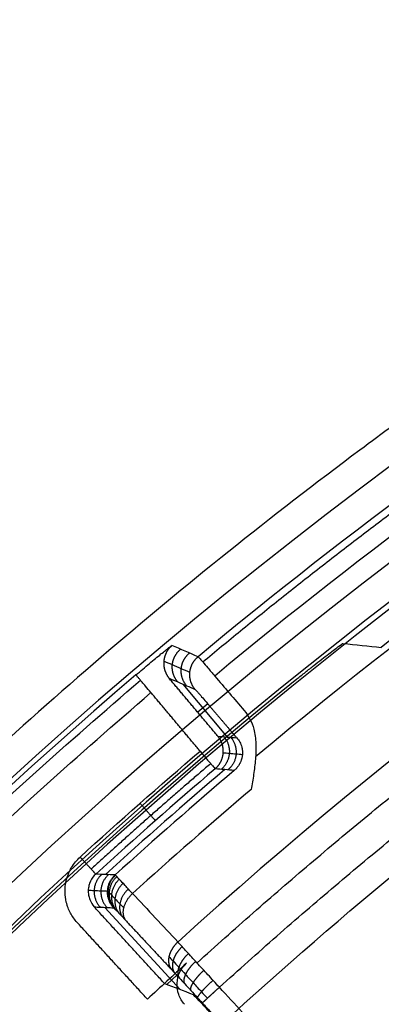
# Model space of a CAD drawing. Units: millimetres. Extents: x -200 to 200, y -58 to 383.
# Drawn here: x -156 to -150, y 341 to 358 of the extents above; entities that cross this region are included whole.
import ezdxf

# ---------------------------------------------------------------- set-up
doc = ezdxf.new("R2010")
doc.units = ezdxf.units.MM
doc.header["$MEASUREMENT"] = 0
doc.layers.add('Default', color=7, linetype='Continuous', true_color=0x000000)

msp = doc.modelspace()

# ---------------------------------------------------------------- linework, layer by layer
at = {"layer": 'Default'}
for p, q in [((-153.288, 346.285, 17.704), (-152.522, 345.372, 17.704)), ((-152.859, 345.944, 30.242), (-153.032, 345.799, 4.397)), ((-154.637, 342.432, 19), (-153.336, 341.013, 19)), ((-153.393, 341.26, 33.393), (-153.567, 341.101, 6.357))]:
    msp.add_line(p, q, dxfattribs=at)
for centre, radius, start, end in [((-100, 283, -1.261), 83.463, 116.43224, 180), ((-100, 283, 32.036), 80.964, 113.09418, 129.99143), ((-100, 283, -32), 82.135, 117.20875, 180), ((-100, 283, -32), 81.5, 117.18067, 180), ((-100, 283, -30), 81.5, 117.18067, 180), ((-100, 283, -31), 81.5, 117.18067, 180), ((-100, 283, 34.904), 72.27, 89.42977, 180), ((-100, 283, -1.477), 81.602, 124.40992, 179.34851), ((-100, 283, 62.37), 65.287, 90.54921, 180), ((-100, 283, 60.746), 63.636, 0, 180), ((-100, 283, 3.607), 83.378, 130.45457, 172.04543), ((-100, 283, 1.609), 81.548, 129.00413, 173.49587), ((-100, 283, 17.883), 81.141, 130.37977, 132.31597)]:
    msp.add_arc(centre, radius, start, end, dxfattribs=at)
at = {"layer": 'Default', "extrusion": (3.14674e-09, -3.53494e-09, 1)}
msp.add_arc((-100, 283, 29.478), 82.927, 115.65261, 129.74972, dxfattribs=at)
at = {"layer": 'Default', "extrusion": (-2.38019e-10, -3.93151e-09, 1)}
msp.add_arc((-100, 283, 33.561), 79.439, 110.3221, 132.21502, dxfattribs=at)
at = {"layer": 'Default', "extrusion": (-3.31413e-08, 3.9936e-08, 1)}
msp.add_arc((-100, 283, 30.512), 82.488, 115.65261, 129.74413, dxfattribs=at)
at = {"layer": 'Default', "extrusion": (-1.62975e-09, -4.78671e-15, 1)}
msp.add_arc((-100, 283, 34.056), 70.422, 97.15795, 180, dxfattribs=at)
at = {"layer": 'Default', "extrusion": (1.36325e-07, -2.19569e-07, 1)}
msp.add_arc((-100, 283, 29.045), 81.069, 124.50841, 127.95842, dxfattribs=at)
at = {"layer": 'Default', "extrusion": (4.35304e-07, -4.76725e-07, 1)}
msp.add_arc((-100, 283, 4.396), 81.258, 130.46192, 132.39964, dxfattribs=at)
at = {"layer": 'Default', "extrusion": (6.21579e-07, -6.46118e-07, 1)}
msp.add_arc((-100, 283, 31.368), 81.023, 130.29762, 132.23206, dxfattribs=at)
at = {"layer": 'Default', "extrusion": (3.19284e-07, -1.24092e-06, 1)}
msp.add_arc((-100.002, 283.002, 32.416), 80.581, 130.29147, 132.22627, dxfattribs=at)
at = {"layer": 'Default'}
for points, knots in [([(-138.372, 357.724, -32), (-141.678, 356.026, -32), (-144.857, 354.117, -32), (-147.957, 351.965, -32), (-148.007, 351.93, -32), (-148.105, 351.862, -32), (-148.252, 351.759, -32), (-148.594, 351.518, -32), (-149.274, 351.033, -32), (-150.621, 350.046, -32), (-153.262, 348.004, -32), (-155.434, 346.14, -32), (-156.886, 344.806, -32), (-156.931, 344.764, -32), (-157.021, 344.682, -32), (-157.155, 344.558, -32), (-157.467, 344.267, -32), (-158.087, 343.682, -32), (-159.31, 342.498, -32), (-161.692, 340.068, -32), (-163.624, 337.88, -32), (-164.939, 336.281, -32), (-165.018, 336.185, -32), (-165.173, 335.995, -32), (-165.406, 335.708, -32), (-165.944, 335.037, -32), (-167.001, 333.681, -32), (-169.043, 330.916, -32), (-170.665, 328.456, -32), (-173.742, 323.417, -32), (-175.549, 319.93, -32), (-177.159, 316.204, -32), (-177.207, 316.093, -32), (-177.302, 315.869, -32), (-177.445, 315.533, -32), (-177.773, 314.746, -32), (-178.407, 313.166, -32), (-179.593, 309.976, -32), (-180.465, 307.191, -32), (-180.999, 305.254, -32), (-181.014, 305.197, -32), (-181.046, 305.082, -32), (-181.093, 304.909, -32), (-181.201, 304.505, -32), (-181.413, 303.697, -32), (-181.815, 302.076, -32), (-182.536, 298.817, -32), (-183.011, 295.994, -32), (-183.271, 294.04, -32), (-183.279, 293.984, -32), (-183.294, 293.869, -32), (-183.316, 293.697, -32), (-183.368, 293.293, -32), (-183.465, 292.487, -32), (-183.639, 290.873, -32), (-183.908, 287.639, -32), (-184, 284.858, -32), (-184, 283, -32)], [-1, -1, -1, -1, -0.875, -0.875, -0.873047, -0.873047, -0.871094, -0.867188, -0.859375, -0.84375, -0.8125, -0.75, -0.75, -0.748047, -0.748047, -0.746094, -0.742188, -0.734375, -0.71875, -0.6875, -0.625, -0.625, -0.621094, -0.621094, -0.617188, -0.609375, -0.59375, -0.5625, -0.5, -0.5, -0.375, -0.375, -0.371094, -0.371094, -0.367188, -0.359375, -0.34375, -0.3125, -0.25, -0.25, -0.248047, -0.248047, -0.246094, -0.242188, -0.234375, -0.21875, -0.1875, -0.125, -0.125, -0.123047, -0.123047, -0.121094, -0.117187, -0.109375, -0.09375, -0.0625, 0, 0, 0, 0]), ([(-108.674, 353.429, 32.1), (-110.755, 353.172, 32.1), (-113.847, 352.652, 32.1), (-117.405, 351.808, 32.1), (-119.171, 351.326, 32.1), (-120.05, 351.07, 32.1), (-120.489, 350.939, 32.1), (-120.709, 350.872, 32.1), (-120.803, 350.843, 32.1), (-120.865, 350.824, 32.1), (-120.895, 350.815, 32.1), (-123.043, 350.152, 32.1), (-126.156, 349.03, 32.1), (-129.685, 347.47, 32.1), (-131.424, 346.628, 32.1), (-132.286, 346.192, 32.1), (-132.716, 345.969, 32.1), (-132.931, 345.857, 32.1), (-133.023, 345.809, 32.1), (-133.084, 345.777, 32.1), (-133.113, 345.761, 32.1), (-135.177, 344.671, 32.1), (-138.135, 342.921, 32.1), (-141.424, 340.636, 32.1), (-143.029, 339.432, 32.1), (-143.821, 338.815, 32.1), (-144.158, 338.547, 32.1), (-144.383, 338.368, 32.1), (-144.493, 338.28, 32.1), (-145.513, 337.455, 32.1), (-146.845, 336.323, 32.1), (-148.349, 334.947, 32.1), (-148.982, 334.345, 32.1), (-149.402, 333.94, 32.1), (-149.61, 333.738, 32.1), (-151.488, 331.887, 32.1), (-153.072, 330.162, 32.1), (-155.319, 327.459, 32.1), (-156.408, 326.081, 32.1), (-157.618, 324.428, 32.1), (-158.123, 323.709, 32.1), (-158.457, 323.228, 32.1), (-158.624, 322.985, 32.1), (-159.44, 321.778, 32.1), (-160.383, 320.306, 32.1), (-161.419, 318.55, 32.1), (-161.92, 317.662, 32.1), (-162.132, 317.28, 32.1), (-162.272, 317.024, 32.1), (-162.343, 316.894, 32.1), (-163.505, 314.746, 32.1), (-164.992, 311.649, 32.1), (-166.459, 307.921, 32.1), (-167.124, 306.029, 32.1), (-167.441, 305.076, 32.1), (-167.594, 304.598, 32.1), (-167.67, 304.358, 32.1), (-167.703, 304.255, 32.1), (-167.724, 304.187, 32.1), (-167.735, 304.151, 32.1), (-168.404, 302.005, 32.1), (-169.241, 298.804, 32.1), (-169.953, 295.012, 32.1), (-170.242, 293.102, 32.1), (-170.37, 292.143, 32.1), (-170.43, 291.663, 32.1), (-170.459, 291.423, 32.1), (-170.471, 291.32, 32.1), (-170.48, 291.251, 32.1), (-170.484, 291.215, 32.1), (-170.971, 287.017, 32.1), (-171.084, 282.84, 32.1), (-170.699, 276.562, 32.1), (-170.369, 273.444, 32.1), (-169.744, 269.841, 32.1), (-169.372, 268.049, 32.1), (-169.17, 267.155, 32.1), (-169.066, 266.709, 32.1), (-169.013, 266.486, 32.1), (-168.99, 266.39, 32.1), (-168.974, 266.327, 32.1), (-168.967, 266.297, 32.1), (-168.437, 264.112, 32.1), (-167.507, 260.936, 32.1), (-166.167, 257.318, 32.1), (-165.433, 255.531, 32.1), (-165.05, 254.643, 32.1), (-164.854, 254.201, 32.1), (-164.756, 253.98, 32.1), (-164.713, 253.885, 32.1), (-164.685, 253.822, 32.1), (-164.671, 253.792, 32.1), (-163.709, 251.665, 32.1), (-162.144, 248.606, 32.1), (-160.064, 245.183, 32.1), (-158.961, 243.508, 32.1), (-158.394, 242.679, 32.1), (-158.147, 242.326, 32.1), (-157.982, 242.091, 32.1), (-157.9, 241.975, 32.1), (-157.14, 240.906, 32.1), (-156.092, 239.508, 32.1), (-154.81, 237.923, 32.1), (-154.247, 237.253, 32.1), (-153.87, 236.809, 32.1), (-153.681, 236.59, 32.1), (-151.948, 234.602, 32.1), (-150.324, 232.915, 32.1), (-147.763, 230.507, 32.1), (-146.454, 229.336, 32.1), (-144.878, 228.027, 32.1), (-144.192, 227.479, 32.1), (-143.732, 227.116, 32.1), (-143.5, 226.935, 32.1), (-142.344, 226.046, 32.1), (-140.933, 225.015, 32.1), (-139.244, 223.873, 32.1), (-138.389, 223.318, 32.1), (-138.02, 223.084, 32.1), (-137.773, 222.928, 32.1), (-137.648, 222.849, 32.1), (-135.575, 221.558, 32.1), (-132.575, 219.884, 32.1), (-128.944, 218.192, 32.1), (-127.096, 217.412, 32.1), (-126.164, 217.038, 32.1), (-125.696, 216.855, 32.1), (-125.462, 216.764, 32.1), (-125.361, 216.726, 32.1), (-125.294, 216.7, 32.1), (-125.259, 216.687, 32.1), (-123.158, 215.888, 32.1), (-120.014, 214.857, 32.1), (-116.273, 213.914, 32.1), (-114.384, 213.508, 32.1), (-113.435, 213.322, 32.1), (-112.959, 213.232, 32.1), (-112.721, 213.189, 32.1), (-112.619, 213.17, 32.1), (-112.551, 213.158, 32.1), (-112.515, 213.151, 32.1), (-108.355, 212.408, 32.1), (-104.193, 212.039, 32.1), (-97.903, 212.039, 32.1), (-94.77, 212.177, 32.1), (-91.137, 212.581, 32.1), (-89.325, 212.843, 32.1), (-88.42, 212.989, 32.1), (-87.969, 213.066, 32.1), (-87.743, 213.106, 32.1), (-87.646, 213.123, 32.1), (-87.581, 213.134, 32.1), (-87.551, 213.14, 32.1), (-85.338, 213.535, 32.1), (-82.111, 214.268, 32.1), (-78.418, 215.384, 32.1), (-76.59, 216.008, 32.1), (-75.68, 216.336, 32.1), (-75.226, 216.504, 32.1), (-74.999, 216.589, 32.1), (-74.902, 216.626, 32.1), (-74.838, 216.65, 32.1), (-74.807, 216.662, 32.1), (-72.625, 217.492, 32.1), (-69.476, 218.867, 32.1), (-65.932, 220.733, 32.1), (-64.192, 221.731, 32.1), (-63.33, 222.247, 32.1), (-62.963, 222.471, 32.1), (-62.718, 222.622, 32.1), (-62.598, 222.696, 32.1), (-61.484, 223.39, 32.1), (-60.024, 224.35, 32.1), (-58.364, 225.533, 32.1), (-57.661, 226.053, 32.1), (-57.195, 226.403, 32.1), (-56.964, 226.578, 32.1), (-54.874, 228.186, 32.1), (-53.091, 229.704, 32.1), (-50.53, 232.113, 32.1), (-49.281, 233.347, 32.1), (-47.878, 234.84, 32.1), (-47.289, 235.491, 32.1), (-46.898, 235.928, 32.1), (-46.704, 236.149, 32.1), (-45.746, 237.248, 32.1), (-44.63, 238.593, 32.1), (-43.387, 240.209, 32.1), (-42.781, 241.029, 32.1), (-42.524, 241.383, 32.1), (-42.354, 241.619, 32.1), (-42.268, 241.74, 32.1), (-40.851, 243.729, 32.1), (-38.997, 246.622, 32.1), (-37.086, 250.142, 32.1), (-36.194, 251.938, 32.1), (-35.764, 252.846, 32.1), (-35.552, 253.302, 32.1), (-35.448, 253.53, 32.1), (-35.403, 253.628, 32.1), (-35.373, 253.694, 32.1), (-35.358, 253.728, 32.1), (-34.432, 255.776, 32.1), (-33.21, 258.851, 32.1), (-32.04, 262.528, 32.1), (-31.519, 264.388, 32.1), (-31.275, 265.324, 32.1), (-31.157, 265.793, 32.1), (-31.099, 266.028, 32.1), (-31.074, 266.129, 32.1), (-31.058, 266.196, 32.1), (-31.049, 266.231, 32.1), (-30.052, 270.338, 32.1), (-29.429, 274.469, 32.1), (-29.044, 280.748, 32.1), (-28.99, 283.883, 32.1), (-29.17, 287.535, 32.1), (-29.321, 289.359, 32.1), (-29.412, 290.271, 32.1), (-29.461, 290.727, 32.1), (-29.486, 290.955, 32.1), (-29.497, 291.052, 32.1), (-29.505, 291.117, 32.1), (-29.508, 291.148, 32.1), (-29.768, 293.381, 32.1), (-30.302, 296.647, 32.1), (-31.19, 300.401, 32.1), (-31.7, 302.264, 32.1), (-31.972, 303.193, 32.1), (-32.112, 303.656, 32.1), (-32.183, 303.887, 32.1), (-32.213, 303.986, 32.1), (-32.234, 304.052, 32.1), (-32.244, 304.084, 32.1), (-32.939, 306.313, 32.1), (-34.118, 309.54, 32.1), (-35.764, 313.192, 32.1), (-36.654, 314.989, 32.1), (-37.116, 315.881, 32.1), (-37.317, 316.261, 32.1), (-37.452, 316.515, 32.1), (-37.519, 316.64, 32.1), (-38.144, 317.793, 32.1), (-39.013, 319.31, 32.1), (-40.091, 321.04, 32.1), (-40.568, 321.773, 32.1), (-40.888, 322.259, 32.1), (-41.049, 322.501, 32.1), (-42.526, 324.685, 32.1), (-43.932, 326.558, 32.1), (-46.179, 329.261, 32.1), (-47.335, 330.584, 32.1), (-48.739, 332.075, 32.1), (-49.353, 332.703, 32.1), (-49.765, 333.12, 32.1), (-49.973, 333.328, 32.1), (-51.011, 334.351, 32.1), (-52.286, 335.547, 32.1), (-53.823, 336.886, 32.1), (-54.604, 337.542, 32.1), (-54.942, 337.82, 32.1), (-55.167, 338.004, 32.1), (-55.282, 338.098, 32.1), (-57.181, 339.633, 32.1), (-59.955, 341.661, 32.1), (-63.351, 343.784, 32.1), (-65.09, 344.784, 32.1), (-65.969, 345.27, 32.1), (-66.411, 345.508, 32.1), (-66.633, 345.627, 32.1), (-66.728, 345.677, 32.1), (-66.791, 345.711, 32.1), (-66.824, 345.728, 32.1), (-68.812, 346.778, 32.1), (-71.807, 348.186, 32.1), (-75.405, 349.579, 32.1), (-77.23, 350.212, 32.1), (-78.149, 350.514, 32.1), (-78.61, 350.66, 32.1), (-78.841, 350.733, 32.1), (-78.94, 350.764, 32.1), (-79.006, 350.784, 32.1), (-79.041, 350.795, 32.1), (-83.079, 352.041, 32.1), (-87.164, 352.916, 32.1), (-91.326, 353.429, 32.1)], [0, 0, 0, 0, 0.015625, 0.023438, 0.027344, 0.029297, 0.030273, 0.030762, 0.031006, 0.031006, 0.03125, 0.03125, 0.046875, 0.054688, 0.058594, 0.060547, 0.061523, 0.062012, 0.062256, 0.062256, 0.0625, 0.0625, 0.078125, 0.085938, 0.089844, 0.091797, 0.092773, 0.092773, 0.09375, 0.09375, 0.101563, 0.105469, 0.107422, 0.107422, 0.109375, 0.109375, 0.125, 0.125, 0.132813, 0.136719, 0.138672, 0.138672, 0.140625, 0.140625, 0.148438, 0.152344, 0.154297, 0.155273, 0.155273, 0.15625, 0.15625, 0.171875, 0.179688, 0.183594, 0.185547, 0.186523, 0.187012, 0.187256, 0.187256, 0.1875, 0.1875, 0.203125, 0.210938, 0.214844, 0.216797, 0.217773, 0.218262, 0.218506, 0.218506, 0.21875, 0.21875, 0.25, 0.25, 0.265625, 0.273438, 0.277344, 0.279297, 0.280273, 0.280762, 0.281006, 0.281006, 0.28125, 0.28125, 0.296875, 0.304688, 0.308594, 0.310547, 0.311523, 0.312012, 0.312256, 0.312256, 0.3125, 0.3125, 0.328125, 0.335938, 0.339844, 0.341797, 0.342773, 0.342773, 0.34375, 0.34375, 0.351563, 0.355469, 0.357422, 0.357422, 0.359375, 0.359375, 0.375, 0.375, 0.382813, 0.386719, 0.388672, 0.388672, 0.390625, 0.390625, 0.398438, 0.402344, 0.404297, 0.405273, 0.405273, 0.40625, 0.40625, 0.421875, 0.429688, 0.433594, 0.435547, 0.436523, 0.437012, 0.437256, 0.437256, 0.4375, 0.4375, 0.453125, 0.460938, 0.464844, 0.466797, 0.467773, 0.468262, 0.468506, 0.468506, 0.46875, 0.46875, 0.5, 0.5, 0.515625, 0.523438, 0.527344, 0.529297, 0.530273, 0.530762, 0.531006, 0.531006, 0.53125, 0.53125, 0.546875, 0.554688, 0.558594, 0.560547, 0.561523, 0.562012, 0.562256, 0.562256, 0.5625, 0.5625, 0.578125, 0.585938, 0.589844, 0.591797, 0.592773, 0.592773, 0.59375, 0.59375, 0.601563, 0.605469, 0.607422, 0.607422, 0.609375, 0.609375, 0.625, 0.625, 0.632813, 0.636719, 0.638672, 0.638672, 0.640625, 0.640625, 0.648437, 0.652344, 0.654297, 0.655273, 0.655273, 0.65625, 0.65625, 0.671875, 0.679687, 0.683594, 0.685547, 0.686523, 0.687012, 0.687256, 0.687256, 0.6875, 0.6875, 0.703125, 0.710937, 0.714844, 0.716797, 0.717773, 0.718262, 0.718506, 0.718506, 0.71875, 0.71875, 0.75, 0.75, 0.765625, 0.773437, 0.777344, 0.779297, 0.780273, 0.780762, 0.781006, 0.781006, 0.78125, 0.78125, 0.796875, 0.804687, 0.808594, 0.810547, 0.811523, 0.812012, 0.812256, 0.812256, 0.8125, 0.8125, 0.828125, 0.835937, 0.839844, 0.841797, 0.842773, 0.842773, 0.84375, 0.84375, 0.851562, 0.855469, 0.857422, 0.857422, 0.859375, 0.859375, 0.875, 0.875, 0.882812, 0.886719, 0.888672, 0.888672, 0.890625, 0.890625, 0.898437, 0.902344, 0.904297, 0.905273, 0.905273, 0.90625, 0.90625, 0.921875, 0.929687, 0.933594, 0.935547, 0.936523, 0.937012, 0.937256, 0.937256, 0.9375, 0.9375, 0.953125, 0.960937, 0.964844, 0.966797, 0.967773, 0.968262, 0.968506, 0.968506, 0.96875, 0.96875, 1, 1, 1, 1]), ([(-154.1, 346.444, 3.607), (-154.06, 346.478, 3.607), (-154.02, 346.512, 3.612), (-153.943, 346.577, 3.632), (-153.904, 346.61, 3.647), (-153.83, 346.672, 3.686), (-153.795, 346.701, 3.71), (-153.727, 346.757, 3.768), (-153.695, 346.783, 3.801), (-153.638, 346.829, 3.873), (-153.612, 346.85, 3.913), (-153.565, 346.887, 4), (-153.545, 346.903, 4.047), (-153.496, 346.941, 4.191), (-153.479, 346.953, 4.293), (-153.477, 346.952, 4.4)], [0, 0, 0, 0, 0.12423, 0.12423, 0.248288, 0.248288, 0.373154, 0.373154, 0.497596, 0.497596, 0.623402, 0.623402, 0.747845, 0.747845, 1, 1, 1, 1]), ([(-151.325, 346.371, 1.609), (-151.274, 346.412, 1.609), (-151.224, 346.453, 1.615), (-151.125, 346.532, 1.64), (-151.076, 346.571, 1.658), (-150.982, 346.645, 1.706), (-150.937, 346.681, 1.736), (-150.85, 346.748, 1.807), (-150.81, 346.779, 1.848), (-150.736, 346.836, 1.938), (-150.702, 346.862, 1.988), (-150.643, 346.906, 2.095), (-150.618, 346.925, 2.153), (-150.554, 346.971, 2.331), (-150.531, 346.987, 2.458), (-150.528, 346.987, 2.591)], [0, 0, 0, 0, 0.12437, 0.12437, 0.248596, 0.248596, 0.373622, 0.373622, 0.498138, 0.498138, 0.622661, 0.622661, 0.747338, 0.747338, 1, 1, 1, 1]), ([(-100.612, 346.831, 63.5), (-100.63, 346.831, 63.5), (-100.648, 346.83, 63.5), (-100.674, 346.83, 63.5), (-100.737, 346.829, 63.5), (-100.793, 346.829, 63.5), (-101.003, 346.826, 63.5), (-101.2, 346.823, 63.5), (-101.708, 346.811, 63.5), (-102.018, 346.803, 63.5), (-102.569, 346.782, 63.5), (-102.766, 346.774, 63.5), (-103.084, 346.76, 63.5), (-103.193, 346.754, 63.5), (-103.335, 346.747, 63.5), (-103.366, 346.745, 63.5), (-103.414, 346.743, 63.5), (-103.485, 346.739, 63.5), (-103.556, 346.735, 63.5), (-104.343, 346.691, 63.5), (-104.932, 346.645, 63.5), (-105.59, 346.589, 63.5), (-105.771, 346.573, 63.5), (-105.987, 346.553, 63.5), (-106.057, 346.546, 63.5), (-106.119, 346.54, 63.5), (-106.128, 346.539, 63.5), (-106.133, 346.539, 63.5), (-106.134, 346.539, 63.5), (-106.141, 346.538, 63.5), (-106.175, 346.535, 63.5), (-106.269, 346.526, 63.5), (-106.36, 346.517, 63.5), (-107.386, 346.413, 63.5), (-108.83, 346.233, 63.5), (-110.507, 345.966, 63.5), (-111.254, 345.834, 63.5), (-111.537, 345.782, 63.5), (-111.582, 345.774, 63.5), (-111.604, 345.77, 63.5), (-111.613, 345.768, 63.5), (-111.621, 345.767, 63.5), (-111.656, 345.76, 63.5), (-111.693, 345.754, 63.5), (-111.798, 345.734, 63.5), (-111.876, 345.719, 63.5), (-112.309, 345.637, 63.5), (-112.785, 345.543, 63.5), (-113.693, 345.349, 63.5), (-114.069, 345.266, 63.5), (-114.486, 345.169, 63.5), (-114.58, 345.147, 63.5), (-114.626, 345.136, 63.5), (-114.778, 345.1, 63.5), (-114.878, 345.076, 63.5), (-115.169, 345.006, 63.5), (-115.352, 344.961, 63.5), (-116.22, 344.743, 63.5), (-116.752, 344.598, 63.5), (-117.313, 344.442, 63.5), (-117.479, 344.395, 63.5), (-117.601, 344.36, 63.5), (-117.622, 344.354, 63.5), (-117.632, 344.351, 63.5), (-117.636, 344.35, 63.5), (-117.639, 344.349, 63.5), (-117.643, 344.348, 63.5), (-117.708, 344.329, 63.5), (-117.894, 344.275, 63.5), (-118.079, 344.221, 63.5), (-119.188, 343.891, 63.5), (-120.166, 343.573, 63.5), (-121.622, 343.062, 63.5), (-122.347, 342.798, 63.5), (-123.127, 342.498, 63.5), (-123.426, 342.38, 63.5), (-123.515, 342.344, 63.5), (-123.548, 342.332, 63.5), (-123.611, 342.307, 63.5), (-123.768, 342.244, 63.5), (-123.925, 342.181, 63.5), (-128.063, 340.497, 63.5), (-131.909, 338.455, 63.5), (-139.107, 333.637, 63.5), (-142.459, 330.861, 63.5), (-148.535, 324.687, 63.5), (-151.258, 321.29, 63.5), (-154.784, 315.834, 63.5), (-155.867, 313.956, 63.5), (-157.345, 311.062, 63.5), (-157.812, 310.086, 63.5), (-158.476, 308.603, 63.5), (-158.799, 307.858, 63.5), (-159.133, 307.044, 63.5), (-159.272, 306.699, 63.5), (-159.315, 306.589, 63.5), (-159.337, 306.534, 63.5), (-159.347, 306.51, 63.5), (-159.353, 306.494, 63.5), (-159.354, 306.492, 63.5), (-159.378, 306.43, 63.5), (-159.404, 306.364, 63.5), (-159.549, 305.995, 63.5), (-159.712, 305.575, 63.5), (-160.014, 304.753, 63.5), (-160.124, 304.447, 63.5), (-160.273, 304.024, 63.5), (-160.318, 303.894, 63.5), (-160.364, 303.759, 63.5), (-160.395, 303.669, 63.5), (-160.41, 303.625, 63.5), (-160.495, 303.377, 63.5), (-160.558, 303.187, 63.5), (-160.856, 302.287, 63.5), (-161.03, 301.718, 63.5), (-161.215, 301.099, 63.5), (-161.264, 300.931, 63.5), (-161.32, 300.739, 63.5), (-161.336, 300.685, 63.5), (-161.349, 300.639, 63.5), (-161.351, 300.633, 63.5), (-161.353, 300.625, 63.5), (-161.356, 300.614, 63.5), (-161.364, 300.587, 63.5), (-161.379, 300.533, 63.5), (-161.41, 300.425, 63.5), (-161.436, 300.332, 63.5), (-161.732, 299.28, 63.5), (-161.986, 298.283, 63.5), (-162.331, 296.779, 63.5), (-162.494, 296.025, 63.5), (-162.669, 295.142, 63.5), (-162.741, 294.763, 63.5), (-162.77, 294.605, 63.5), (-162.771, 294.596, 63.5), (-162.777, 294.567, 63.5), (-162.785, 294.52, 63.5), (-162.795, 294.47, 63.5), (-162.853, 294.148, 63.5), (-162.927, 293.737, 63.5), (-163.057, 292.93, 63.5), (-163.104, 292.63, 63.5), (-163.178, 292.131, 63.5), (-163.203, 291.957, 63.5), (-163.234, 291.73, 63.5), (-163.241, 291.681, 63.5), (-163.254, 291.584, 63.5), (-163.273, 291.442, 63.5), (-163.292, 291.304, 63.5), (-163.396, 290.501, 63.5), (-163.458, 289.937, 63.5), (-163.521, 289.316, 63.5), (-163.538, 289.147, 63.5), (-163.556, 288.95, 63.5), (-163.562, 288.891, 63.5), (-163.566, 288.841, 63.5), (-163.567, 288.836, 63.5), (-163.567, 288.834, 63.5), (-163.569, 288.811, 63.5), (-163.573, 288.766, 63.5), (-163.583, 288.66, 63.5), (-163.591, 288.57, 63.5), (-163.68, 287.543, 63.5), (-163.772, 286.09, 63.5), (-163.822, 284.393, 63.5), (-163.832, 283.544, 63.5), (-163.834, 283.18, 63.5), (-163.834, 283.028, 63.5), (-163.834, 282.998, 63.5), (-163.834, 282.933, 63.5), (-163.833, 282.835, 63.5), (-163.833, 282.738, 63.5), (-163.811, 278.508, 63.5), (-163.381, 274.346, 63.5), (-161.72, 266.185, 63.5), (-160.489, 262.186, 63.5), (-157.272, 254.504, 63.5), (-155.286, 250.821, 63.5), (-150.637, 243.911, 63.5), (-147.973, 240.684, 63.5), (-142.069, 234.81, 63.5), (-138.829, 232.163, 63.5), (-131.895, 227.549, 63.5), (-128.202, 225.583, 63.5), (-120.503, 222.405, 63.5), (-116.498, 221.195, 63.5), (-108.328, 219.575, 63.5), (-104.164, 219.166, 63.5), (-100, 219.166, 63.5)], [-0.9967337, -0.9967337, -0.9967337, -0.9967337, -0.9962468, -0.9952729, -0.9952729, -0.9933252, -0.9933252, -0.9894298, -0.9894298, -0.9855344, -0.9855344, -0.9835867, -0.9835867, -0.9826129, -0.9826129, -0.9823694, -0.9823694, -0.982126, -0.981639, -0.981639, -0.9738483, -0.9738483, -0.9699529, -0.9699529, -0.9680052, -0.9677617, -0.96764, -0.96764, -0.9675791, -0.9675791, -0.9675182, -0.9670313, -0.9660575, -0.9660575, -0.9504759, -0.9426851, -0.9387897, -0.9383028, -0.9380593, -0.9380593, -0.9379376, -0.9379376, -0.9378159, -0.936842, -0.936842, -0.9348943, -0.9348943, -0.9271035, -0.9271035, -0.9232081, -0.9227212, -0.9227212, -0.9222343, -0.9222343, -0.9212605, -0.9212605, -0.9193128, -0.9193128, -0.911522, -0.911522, -0.9076266, -0.9071397, -0.9068962, -0.9067745, -0.9067136, -0.9067136, -0.9066527, -0.9066527, -0.9056789, -0.9037312, -0.9037312, -0.8881496, -0.8881496, -0.8803588, -0.8764634, -0.8754896, -0.8754896, -0.8750027, -0.8750027, -0.8745157, -0.872568, -0.872568, -0.8102417, -0.8102417, -0.7479155, -0.7479155, -0.6855892, -0.6855892, -0.654426, -0.654426, -0.6388445, -0.6388445, -0.6310537, -0.6271583, -0.6261844, -0.6256975, -0.625454, -0.6253323, -0.6253323, -0.6252106, -0.6252106, -0.6232629, -0.6232629, -0.6154721, -0.6154721, -0.6115767, -0.6115767, -0.6106029, -0.6101159, -0.6101159, -0.609629, -0.609629, -0.6076813, -0.6076813, -0.5998905, -0.5998905, -0.5959951, -0.5959951, -0.5940474, -0.5940474, -0.5939866, -0.5939866, -0.5939257, -0.593804, -0.5935605, -0.5930736, -0.5920997, -0.5920997, -0.5765182, -0.5765182, -0.5687274, -0.564832, -0.5628843, -0.5628843, -0.5623974, -0.5623974, -0.5619104, -0.5609366, -0.5609366, -0.5531458, -0.5531458, -0.5492504, -0.5492504, -0.5473027, -0.5473027, -0.5468158, -0.5468158, -0.5463289, -0.545355, -0.545355, -0.5375642, -0.5375642, -0.5336688, -0.5336688, -0.5317211, -0.5315994, -0.5315994, -0.5314777, -0.5314777, -0.5312342, -0.5307473, -0.5297735, -0.5297735, -0.5141919, -0.5064011, -0.5025057, -0.500558, -0.500558, -0.5000711, -0.5000711, -0.4995842, -0.4986103, -0.4986103, -0.436284, -0.436284, -0.3739577, -0.3739577, -0.3116314, -0.3116314, -0.2493052, -0.2493052, -0.1869789, -0.1869789, -0.1246526, -0.1246526, -0.0623263, -0.0623263, 0, 0, 0, 0]), ([(-153.169, 346.486, 29.478), (-153.218, 346.508, 26.718), (-153.319, 346.551, 21.107), (-153.469, 346.616, 12.748), (-153.569, 346.66, 7.149), (-153.618, 346.681, 4.4)], [0.533986, 0.533986, 0.533986, 0.533986, 8.815599, 17.36997, 25.616512, 25.616512, 25.616512, 25.616512]), ([(-153.026, 346.758, 29.478), (-153.025, 346.757, 29.571), (-153.018, 346.749, 29.667), (-152.991, 346.72, 29.855), (-152.972, 346.698, 29.948), (-152.922, 346.64, 30.127), (-152.892, 346.605, 30.213), (-152.822, 346.523, 30.372), (-152.782, 346.476, 30.446), (-152.739, 346.425, 30.512)], [0, 0, 0, 0, 0.25, 0.25, 0.5, 0.5, 0.75, 0.75, 1, 1, 1, 1]), ([(-153.84, 346.14, 4), (-153.871, 346.176, 4), (-153.903, 346.214, 3.992), (-153.951, 346.27, 3.963), (-153.966, 346.288, 3.951), (-153.996, 346.322, 3.922), (-154.009, 346.339, 3.904), (-154.035, 346.368, 3.866), (-154.046, 346.382, 3.845), (-154.066, 346.404, 3.8), (-154.074, 346.414, 3.776), (-154.093, 346.437, 3.704), (-154.099, 346.444, 3.654), (-154.1, 346.444, 3.607)], [-1, -1, -1, -1, -0.75, -0.75, -0.625, -0.625, -0.5, -0.5, -0.375, -0.375, -0.25, -0.25, 0, 0, 0, 0]), ([(-153.527, 346.388, 4.397), (-153.477, 346.367, 7.145), (-153.377, 346.324, 12.744), (-153.227, 346.259, 21.103), (-153.127, 346.215, 26.714), (-153.077, 346.193, 29.474)], [0, 0, 0, 0, 0.328776, 0.669825, 1, 1, 1, 1]), ([(-153.077, 346.193, 29.474), (-153.076, 346.193, 29.55), (-153.066, 346.183, 29.661), (-153.043, 346.157, 29.787), (-153.028, 346.14, 29.849), (-153.021, 346.132, 29.875), (-153.016, 346.126, 29.893), (-153.013, 346.123, 29.903), (-152.975, 346.079, 30.031), (-152.926, 346.023, 30.138), (-152.865, 345.951, 30.233)], [-1, -1, -1, -1, -0.75, -0.625, -0.5625, -0.53125, -0.53125, -0.5, -0.5, 0, 0, 0, 0]), ([(-152.066, 345.511, 31.646), (-152.045, 345.43, 31.722), (-152.034, 345.345, 31.794), (-152.026, 345.169, 31.934), (-152.029, 345.079, 32.001), (-152.036, 344.988, 32.066)], [0, 0, 0, 0, 0.500098, 0.500098, 1, 1, 1, 1]), ([(-152.359, 345.358, 31.012), (-152.34, 345.337, 31.071), (-152.323, 345.312, 31.13), (-152.293, 345.258, 31.249), (-152.281, 345.229, 31.308), (-152.273, 345.197, 31.368)], [-1, -1, -1, -1, -0.5, -0.5, 0, 0, 0, 0]), ([(-152.992, 345.129, 4), (-152.961, 345.093, 4), (-152.928, 345.055, 4.009), (-152.881, 344.999, 4.037), (-152.865, 344.98, 4.05), (-152.835, 344.946, 4.079), (-152.821, 344.929, 4.097), (-152.796, 344.9, 4.135), (-152.785, 344.886, 4.157), (-152.765, 344.864, 4.202), (-152.757, 344.854, 4.226), (-152.738, 344.832, 4.299), (-152.732, 344.825, 4.35), (-152.732, 344.824, 4.397)], [-1, -1, -1, -1, -0.75, -0.75, -0.625, -0.625, -0.5, -0.5, -0.375, -0.375, -0.25, -0.25, 0, 0, 0, 0]), ([(-152.262, 345.067, 31.367), (-152.299, 345.07, 28.414), (-152.374, 345.077, 22.279), (-152.484, 345.087, 13.289), (-152.558, 345.093, 7.251), (-152.593, 345.096, 4.395)], [0.539486, 0.539486, 0.539486, 0.539486, 9.399869, 18.94493, 27.513767, 27.513767, 27.513767, 27.513767]), ([(-152.036, 344.988, 32.066), (-152.04, 344.945, 32.097), (-152.045, 344.902, 32.127), (-152.056, 344.815, 32.186), (-152.062, 344.772, 32.215), (-152.081, 344.641, 32.302), (-152.096, 344.554, 32.36), (-152.112, 344.466, 32.416)], [0, 0, 0, 0, 0.249973, 0.249973, 0.499946, 0.499946, 1, 1, 1, 1]), ([(-155.112, 342.17, 4), (-155.159, 342.221, 4), (-155.217, 342.303, 4), (-155.265, 342.41, 4), (-155.285, 342.466, 4), (-155.292, 342.491, 4), (-155.296, 342.508, 4), (-155.299, 342.517, 4), (-155.314, 342.58, 4), (-155.325, 342.664, 4), (-155.322, 342.763, 4), (-155.316, 342.813, 4), (-155.313, 342.834, 4), (-155.311, 342.849, 4), (-155.309, 342.857, 4), (-155.299, 342.909, 4), (-155.28, 342.975, 4), (-155.248, 343.049, 4), (-155.232, 343.08, 4), (-155.221, 343.101, 4), (-155.214, 343.113, 4), (-155.169, 343.188, 4), (-155.12, 343.248, 4), (-155.062, 343.301, 4)], [0, 0, 0, 0, 0.125, 0.1875, 0.21875, 0.234375, 0.234375, 0.25, 0.25, 0.375, 0.4375, 0.46875, 0.484375, 0.484375, 0.5, 0.5, 0.625, 0.6875, 0.71875, 0.71875, 0.75, 0.75, 1, 1, 1, 1]), ([(-154.792, 343.006, 4.397), (-154.827, 342.974, 4.396), (-154.859, 342.933, 4.396), (-154.894, 342.862, 4.396), (-154.903, 342.836, 4.396), (-154.917, 342.783, 4.395), (-154.921, 342.756, 4.395), (-154.923, 342.701, 4.395), (-154.922, 342.673, 4.395), (-154.913, 342.619, 4.396), (-154.906, 342.593, 4.396), (-154.877, 342.519, 4.396), (-154.849, 342.475, 4.396), (-154.818, 342.44, 4.397)], [0, 0, 0, 0, 0.249988, 0.249988, 0.374988, 0.374988, 0.49999, 0.49999, 0.624993, 0.624993, 0.749995, 0.749995, 1, 1, 1, 1]), ([(-154.157, 342.672, 32.416), (-154.204, 342.722, 32.348), (-154.246, 342.768, 32.272), (-154.32, 342.847, 32.111), (-154.351, 342.881, 32.025), (-154.403, 342.935, 31.846), (-154.423, 342.956, 31.753), (-154.45, 342.984, 31.563), (-154.457, 342.991, 31.466), (-154.458, 342.992, 31.369)], [-1, -1, -1, -1, -0.75, -0.75, -0.5, -0.5, -0.25, -0.25, 0, 0, 0, 0]), ([(-154.922, 342.729, 4.395), (-154.888, 342.728, 7.139), (-154.816, 342.724, 13.007), (-154.705, 342.719, 21.999), (-154.628, 342.716, 28.247), (-154.589, 342.714, 31.37)], [0.539964, 0.539964, 0.539964, 0.539964, 8.770916, 18.146709, 27.516754, 27.516754, 27.516754, 27.516754]), ([(-154.589, 342.714, 31.37), (-154.589, 342.714, 31.415), (-154.584, 342.71, 31.52), (-154.563, 342.69, 31.686), (-154.523, 342.649, 31.869), (-154.462, 342.584, 32.054), (-154.388, 342.506, 32.211), (-154.333, 342.446, 32.302), (-154.309, 342.421, 32.336)], [0.2750025, 0.2750025, 0.2750025, 0.2750025, 0.3323016, 0.4096268, 0.4913941, 0.578597, 0.6721184, 0.7351328, 0.7351328, 0.7351328, 0.7351328]), ([(-154.818, 342.44, 4.397), (-154.784, 342.439, 7.139), (-154.711, 342.436, 13.007), (-154.6, 342.431, 21.998), (-154.523, 342.427, 28.246), (-154.484, 342.425, 31.369)], [0, 0, 0, 0, 0.305048, 0.652631, 1, 1, 1, 1]), ([(-154.484, 342.425, 31.369), (-154.484, 342.425, 31.404), (-154.48, 342.422, 31.487), (-154.464, 342.406, 31.62), (-154.432, 342.373, 31.765), (-154.383, 342.322, 31.912), (-154.325, 342.26, 32.037), (-154.281, 342.213, 32.109), (-154.262, 342.192, 32.137)], [0, 0, 0, 0, 0.124528, 0.292579, 0.470283, 0.659801, 0.863051, 1, 1, 1, 1]), ([(-152.659, 341.054, 34), (-152.725, 341.126, 34), (-152.792, 341.199, 33.99), (-152.922, 341.341, 33.952), (-152.986, 341.41, 33.923), (-153.108, 341.544, 33.848), (-153.167, 341.608, 33.802), (-153.278, 341.728, 33.693), (-153.329, 341.784, 33.63), (-153.376, 341.835, 33.561)], [-1, -1, -1, -1, -0.750004, -0.750004, -0.500003, -0.500003, -0.250002, -0.250002, 0, 0, 0, 0]), ([(-153.529, 341.583, 33.48), (-153.507, 341.559, 33.512), (-153.453, 341.501, 33.584), (-153.359, 341.399, 33.683), (-153.243, 341.274, 33.773), (-153.111, 341.131, 33.842), (-152.983, 340.992, 33.878), (-152.9, 340.901, 33.885), (-152.866, 340.864, 33.885)], [0.2735949, 0.2735949, 0.2735949, 0.2735949, 0.3323284, 0.4096243, 0.4913824, 0.5785898, 0.6721209, 0.7365011, 0.7365011, 0.7365011, 0.7365011]), ([(-153.26, 340.76, 4), (-153.306, 340.81, 4), (-153.34, 340.866, 4), (-153.383, 340.986, 4), (-153.392, 341.053, 4), (-153.383, 341.26, 4), (-153.329, 341.375, 4), (-153.228, 341.467, 4)], [0, 0, 0, 0, 0.25, 0.25, 0.5, 0.5, 1, 1, 1, 1]), ([(-153.481, 341.355, 33.281), (-153.464, 341.336, 33.307), (-153.421, 341.29, 33.364), (-153.346, 341.209, 33.443), (-153.254, 341.11, 33.515), (-153.149, 340.996, 33.569), (-153.047, 340.886, 33.598), (-152.981, 340.813, 33.603), (-152.954, 340.784, 33.603)], [0, 0, 0, 0, 0.12688, 0.293859, 0.470479, 0.65887, 0.860922, 1, 1, 1, 1]), ([(-100.99, 340.906, 63.5), (-102.749, 340.876, 63.5), (-105.375, 340.712, 63.5), (-108.419, 340.311, 63.5), (-109.828, 340.076, 63.5), (-110.37, 339.978, 63.5), (-110.586, 339.939, 63.5), (-110.704, 339.917, 63.5), (-111.048, 339.851, 63.5), (-113.107, 339.447, 63.5), (-116.036, 338.705, 63.5), (-119.125, 337.679, 63.5), (-120.544, 337.15, 63.5), (-121.088, 336.939, 63.5), (-121.251, 336.875, 63.5), (-121.304, 336.853, 63.5), (-121.417, 336.809, 63.5), (-121.7, 336.696, 63.5), (-123.781, 335.847, 63.5), (-126.624, 334.497, 63.5), (-129.568, 332.815, 63.5), (-130.804, 332.045, 63.5), (-131.418, 331.652, 63.5), (-131.621, 331.521, 63.5), (-132.034, 331.249, 63.5), (-132.239, 331.112, 63.5), (-134.08, 329.867, 63.5), (-135.654, 328.681, 63.5), (-138.7, 326.131, 63.5), (-140.156, 324.779, 63.5), (-142.232, 322.642, 63.5), (-142.905, 321.912, 63.5), (-144.213, 320.419, 63.5), (-144.849, 319.655, 63.5), (-146.074, 318.104, 63.5), (-146.961, 316.918, 63.5), (-147.872, 315.598, 63.5), (-148.215, 315.084, 63.5), (-148.351, 314.878, 63.5), (-148.42, 314.774, 63.5), (-148.62, 314.468, 63.5), (-149.805, 312.629, 63.5), (-151.358, 309.891, 63.5), (-152.803, 306.825, 63.5), (-153.469, 305.262, 63.5), (-153.742, 304.586, 63.5), (-153.876, 304.247, 63.5), (-153.918, 304.141, 63.5), (-154.002, 303.924, 63.5), (-154.717, 302.074, 63.5), (-155.624, 299.314, 63.5), (-156.414, 296.157, 63.5), (-156.752, 294.562, 63.5), (-156.885, 293.875, 63.5), (-156.938, 293.588, 63.5), (-156.949, 293.531, 63.5), (-156.969, 293.423, 63.5), (-156.998, 293.261, 63.5), (-157.336, 291.365, 63.5), (-157.574, 289.516, 63.5), (-157.862, 286.021, 63.5), (-157.927, 284.264, 63.5), (-157.897, 280.745, 63.5), (-157.755, 278.117, 63.5), (-157.381, 275.07, 63.5), (-157.141, 273.551, 63.5), (-157.018, 272.847, 63.5), (-156.968, 272.576, 63.5), (-156.949, 272.468, 63.5), (-156.938, 272.411, 63.5), (-156.906, 272.239, 63.5), (-156.535, 270.291, 63.5), (-155.847, 267.467, 63.5), (-154.85, 264.37, 63.5), (-154.295, 262.837, 63.5), (-154.045, 262.184, 63.5), (-153.917, 261.858, 63.5), (-153.876, 261.752, 63.5), (-153.786, 261.526, 63.5), (-153.018, 259.608, 63.5), (-151.744, 256.861, 63.5), (-150.091, 253.903, 63.5), (-149.334, 252.66, 63.5), (-148.818, 251.837, 63.5), (-148.556, 251.43, 63.5), (-147.737, 250.194, 63.5), (-146.888, 248.981, 63.5), (-145.993, 247.801, 63.5), (-145.386, 247.022, 63.5), (-145.078, 246.637, 63.5), (-143.502, 244.717, 63.5), (-142.165, 243.25, 63.5), (-140.047, 241.152, 63.5), (-138.963, 240.132, 63.5), (-137.84, 239.154, 63.5), (-137.083, 238.512, 63.5), (-136.699, 238.195, 63.5), (-135.544, 237.265, 63.5), (-134.367, 236.366, 63.5), (-132.955, 235.371, 63.5), (-132.341, 234.957, 63.5), (-131.93, 234.682, 63.5), (-131.723, 234.546, 63.5), (-129.887, 233.355, 63.5), (-127.372, 231.897, 63.5), (-124.321, 230.424, 63.5), (-122.765, 229.744, 63.5), (-122.093, 229.465, 63.5), (-121.643, 229.281, 63.5), (-121.413, 229.189, 63.5), (-119.458, 228.42, 63.5), (-116.815, 227.525, 63.5), (-113.666, 226.707, 63.5), (-112.075, 226.355, 63.5), (-111.276, 226.193, 63.5), (-110.932, 226.127, 63.5), (-110.703, 226.083, 63.5), (-110.586, 226.061, 63.5), (-107.014, 225.404, 63.5), (-103.521, 225.086, 63.5), (-100, 225.086, 63.5)], [-0.9941713, -0.9941713, -0.9941713, -0.9941713, -0.9631034, -0.9475695, -0.9398025, -0.9378608, -0.9378608, -0.9359191, -0.9359191, -0.9320356, -0.9009677, -0.8854338, -0.8776668, -0.8757251, -0.8757251, -0.8747542, -0.8747542, -0.8737834, -0.8698999, -0.838832, -0.8232981, -0.8155311, -0.8155311, -0.8116476, -0.8116476, -0.8077642, -0.8077642, -0.7766963, -0.7766963, -0.7456285, -0.7456285, -0.7300945, -0.7300945, -0.7145606, -0.7145606, -0.6990267, -0.6912597, -0.689318, -0.689318, -0.6873762, -0.6873762, -0.6834928, -0.6524249, -0.636891, -0.629124, -0.6252405, -0.6252405, -0.6232988, -0.6232988, -0.6213571, -0.5902892, -0.5747553, -0.5669883, -0.5631048, -0.5631048, -0.562134, -0.562134, -0.5611631, -0.5592213, -0.5281535, -0.5281535, -0.4970856, -0.4970856, -0.4660178, -0.4504839, -0.4427169, -0.4388334, -0.4378625, -0.4378625, -0.4368917, -0.4368917, -0.4349499, -0.4038821, -0.3883482, -0.3805812, -0.3766977, -0.3766977, -0.374756, -0.374756, -0.3728142, -0.3417464, -0.3262125, -0.3184455, -0.3184455, -0.3106785, -0.3106785, -0.2951446, -0.2873776, -0.2873776, -0.2796107, -0.2796107, -0.2485428, -0.2485428, -0.2330089, -0.2252419, -0.2252419, -0.217475, -0.217475, -0.201941, -0.1941741, -0.1902906, -0.1902906, -0.1864071, -0.1864071, -0.1553393, -0.1398053, -0.1320384, -0.1281549, -0.1281549, -0.1242714, -0.1242714, -0.0932036, -0.0776696, -0.0699027, -0.0660192, -0.0640774, -0.0640774, -0.0621357, -0.0621357, 0, 0, 0, 0]), ([(-152.628, 340.409, 32.1), (-152.664, 340.448, 32.1), (-152.716, 340.505, 32.092), (-152.767, 340.561, 32.074), (-152.801, 340.597, 32.058), (-152.819, 340.617, 32.049), (-152.899, 340.703, 32.001), (-152.956, 340.765, 31.945), (-153.007, 340.82, 31.872)], [-1, -1, -1, -1, -0.75, -0.625, -0.625, -0.5, -0.5, 0, 0, 0, 0])]:
    msp.add_open_spline(points, degree=3, knots=knots, dxfattribs=at)
for points, weights in [([(-152.947, 346.669, 30.038), (-147.713, 351.022, 30.038), (-141.985, 354.699, 30.038), (-135.849, 357.646, 30.038)], [0.962632998389, 0.957785819955, 0.957786784051, 0.962635890678]), ([(-153.045, 341.474, 33.887), (-145.271, 348.527, 33.887), (-136.259, 353.912, 33.887), (-126.361, 357.418, 33.887)], [0.961240149781, 0.94831470097, 0.947921503177, 0.960060556402]), ([(-152.659, 341.054, 34), (-144.695, 348.278, 34), (-135.431, 353.735, 34), (-125.253, 357.199, 34)], [1, 0.986131440276, 0.986131440276, 1]), ([(-100.731, 209.571, 34), (-246.141, 211.018, 34), (-245.417, 356.433, 34), (-100, 356.433, 34)], [1, 0.336650756549, 0.336650756549, 1]), ([(-182.458, 294.522, 3.885), (-179.607, 314.925, 3.885), (-169.698, 332.986, 3.885), (-154.022, 346.353, 3.885)], [0.855936681467, 0.818762761086, 0.818762757053, 0.855936669368]), ([(-182.18, 294.483, 4), (-179.339, 314.817, 4), (-169.463, 332.818, 4), (-153.84, 346.14, 4)], [1, 0.956569277963, 0.956569277963, 1]), ([(-152.593, 345.095, 4.395), (-152.584, 345.205, 4.395), (-152.618, 345.306, 4.396), (-152.685, 345.386, 4.397)], [1.0000005002, 0.999806378812, 1.05611463436, 1.16892526684]), ([(-152.58, 345.377, 12.965), (-152.43, 345.199, 12.963), (-152.45, 344.966, 12.963), (-152.627, 344.815, 12.965)], [1.16936336531, 0.943295931993, 0.943545820813, 1.17011303177]), ([(-152.463, 345.367, 22.509), (-152.313, 345.189, 22.507), (-152.333, 344.956, 22.507), (-152.511, 344.805, 22.509)], [1.16985204309, 0.94329675536, 0.943382684884, 1.17010983166]), ([(-152.273, 345.197, 31.368), (-152.234, 345.042, 31.367), (-152.286, 344.894, 31.367), (-152.402, 344.796, 31.369)], [1.02748179408, 0.9635544604, 1.01115652631, 1.17028799181]), ([(-152.732, 344.824, 4.397), (-152.653, 344.892, 4.396), (-152.602, 344.986, 4.395), (-152.593, 345.095, 4.395)], [1.17028813786, 1.05695733473, 1.00019478893, 1.00000050048]), ([(-152.809, 344.914, 4.116), (-153.507, 344.319, 4.116), (-154.195, 343.712, 4.116), (-154.872, 343.093, 4.116)], [0.855091220362, 0.855010209943, 0.855010699091, 0.855092687805]), ([(-154.028, 344.229, 4), (-153.874, 344.055, 4), (-153.765, 343.931, 4.164), (-153.764, 343.929, 4.397)], [0.999927659243, 0.806731888632, 0.806731883195, 0.999927642931]), ([(-154.792, 343.006, 4.397), (-154.794, 343.008, 4.164), (-154.905, 343.13, 4), (-155.062, 343.301, 4)], [0.999999861805, 0.80679025042, 0.806790296472, 0.999999999961]), ([(-154.69, 343.002, 12.624), (-154.864, 342.844, 12.626), (-154.875, 342.609, 12.626), (-154.716, 342.436, 12.624)], [1.17170285407, 0.942436708097, 0.942766188127, 1.17269129416]), ([(-154.574, 342.997, 21.999), (-154.748, 342.839, 22.001), (-154.759, 342.604, 22.001), (-154.6, 342.431, 21.999)], [1.17219689281, 0.942436347573, 0.942601153862, 1.17269131167]), ([(-154.484, 342.425, 31.369), (-154.643, 342.599, 31.371), (-154.632, 342.834, 31.371), (-154.458, 342.992, 31.369)], [1.17269092977, 0.942436208287, 0.942436356744, 1.17269137514]), ([(-154.452, 342.986, 31.514), (-154.626, 342.828, 31.516), (-154.637, 342.594, 31.5), (-154.48, 342.421, 31.475)], [1.17224395336, 0.94243658436, 0.942585445246, 1.17269053601]), ([(-154.429, 342.963, 31.706), (-154.602, 342.804, 31.708), (-154.616, 342.573, 31.671), (-154.462, 342.404, 31.616)], [1.17164085519, 0.942437197901, 0.942786914384, 1.17269000464]), ([(-154.386, 342.918, 31.904), (-154.559, 342.759, 31.906), (-154.577, 342.533, 31.847), (-154.431, 342.372, 31.761)], [1.17100426062, 0.942438229544, 0.942999956919, 1.17268944274]), ([(-154.321, 342.848, 32.102), (-154.493, 342.69, 32.104), (-154.519, 342.471, 32.023), (-154.382, 342.321, 31.907)], [1.17032665176, 0.942439763424, 0.94322716067, 1.1726888435]), ([(-154.23, 342.75, 32.298), (-154.402, 342.592, 32.299), (-154.437, 342.385, 32.197), (-154.315, 342.249, 32.05)], [1.16960144107, 0.942441905872, 0.943470825791, 1.17268820083]), ([(-154.262, 342.192, 32.137), (-154.372, 342.315, 32.302), (-154.329, 342.514, 32.418), (-154.157, 342.672, 32.416)], [1.17268760397, 0.943635059614, 0.94244369436, 1.16911350821])]:
    msp.add_rational_spline(points, weights, degree=3, dxfattribs=at)
for points, weights, degree, knots in [([(-99.277, 355.693, 34.253), (-141.859, 356.117, 34.253), (-172.269, 326.306, 34.253), (-172.693, 283.723, 34.253), (-173.117, 241.141, 34.253), (-143.306, 210.731, 34.253), (-100.723, 210.307, 34.253)], [0.894714893805, 0.720010943694, 0.720010943695, 0.894714893807, 0.720010943695, 0.720010943694, 0.894714893805], 3, [0, 0, 0, 0, 129.048325, 129.048325, 129.048325, 258.096649, 258.096649, 258.096649, 258.096649]), ([(-100.621, 347.747, 63.188), (-138.326, 347.385, 63.188), (-164.756, 320.576, 63.188), (-164.75, 282.99, 63.188), (-164.744, 244.776, 63.188), (-137.591, 217.887, 63.188), (-99.379, 218.253, 63.188)], [0.886580859897, 0.717061536796, 0.719362511253, 0.893483783268, 0.717030722722, 0.717030722721, 0.893483783266], 3, [1.527531, 1.527531, 1.527531, 1.527531, 115.592638, 115.592638, 115.592638, 231.185277, 231.185277, 231.185277, 231.185277]), ([(-153.477, 346.952, 4.4), (-153.563, 346.88, 4.401), (-153.609, 346.783, 4.401), (-153.618, 346.681, 4.4), (-153.628, 346.579, 4.4), (-153.599, 346.475, 4.398), (-153.527, 346.388, 4.397)], [1.0193435512, 1.06085140688, 1.16916067608, 1.34427135881, 1.16863051086, 1.06019618477, 1.01896838054], 3, [0, 0, 0, 0, 0.499244, 0.499244, 0.499244, 1, 1, 1, 1]), ([(-153.379, 346.324, 12.641), (-153.451, 346.411, 12.643), (-153.48, 346.515, 12.645), (-153.471, 346.617, 12.645), (-153.462, 346.719, 12.646), (-153.415, 346.816, 12.646), (-153.328, 346.889, 12.645)], [1.01896835221, 1.06019613509, 1.16863047063, 1.34427135881, 1.16885811834, 1.06047733092, 1.01912899658], 3, [0.6547103, 0.6547103, 0.6547103, 0.6547103, 1.0604934, 1.0604934, 1.0604934, 1.4657506, 1.4657506, 1.4657506, 1.4657506]), ([(-153.225, 346.258, 21.194), (-153.298, 346.344, 21.196), (-153.327, 346.449, 21.198), (-153.317, 346.551, 21.198), (-153.308, 346.653, 21.199), (-153.262, 346.75, 21.199), (-153.175, 346.822, 21.198)], [1.01896832282, 1.06019608356, 1.16863042889, 1.34427135881, 1.16867698994, 1.06025357849, 1.01900112447], 3, [0.6547102, 0.6547102, 0.6547102, 0.6547102, 1.0604934, 1.0604934, 1.0604934, 1.4661691, 1.4661691, 1.4661691, 1.4661691]), ([(-153.077, 346.193, 29.474), (-153.15, 346.28, 29.476), (-153.178, 346.384, 29.478), (-153.169, 346.486, 29.478), (-153.16, 346.588, 29.479), (-153.113, 346.686, 29.479), (-153.026, 346.758, 29.478)], [1.01896829437, 1.06019603367, 1.16863038849, 1.34427135881, 1.16863042065, 1.06019607339, 1.01896831702], 3, [0, 0, 0, 0, 0.5, 0.5, 0.5, 1, 1, 1, 1]), ([(-40, 283, 55.4), (-40, 343, 55.4), (-100, 343, 55.4), (-160, 343, 55.4), (-160, 283, 55.4)], [1, 0.707106781187, 1, 0.707106781187, 1], 2, [0, 0, 0, 94.24778, 94.24778, 188.495559, 188.495559, 188.495559]), ([(-153.376, 341.835, 33.561), (-153.459, 341.759, 33.561), (-153.51, 341.669, 33.53), (-153.529, 341.583, 33.48), (-153.548, 341.496, 33.43), (-153.534, 341.414, 33.361), (-153.481, 341.355, 33.281)], [1.01921034834, 1.06051290967, 1.16841635491, 1.34292068406, 1.1684166393, 1.06051326136, 1.01921055027], 3, [0, 0, 0, 0, 0.5, 0.5, 0.5, 1, 1, 1, 1]), ([(-153.301, 341.754, 33.661), (-153.384, 341.678, 33.662), (-153.437, 341.591, 33.628), (-153.459, 341.508, 33.572), (-153.482, 341.425, 33.517), (-153.473, 341.349, 33.442), (-153.426, 341.296, 33.355)], [1.01941090405, 1.06086147913, 1.16869807247, 1.34292068406, 1.16841678224, 1.06051343814, 1.01921065177], 3, [0.6189587, 0.6189587, 0.6189587, 0.6189587, 1, 1, 1, 1.3816566, 1.3816566, 1.3816566, 1.3816566]), ([(-153.193, 341.636, 33.775), (-153.275, 341.56, 33.776), (-153.331, 341.477, 33.738), (-153.359, 341.4, 33.678), (-153.387, 341.323, 33.617), (-153.386, 341.254, 33.534), (-153.346, 341.21, 33.439)], [1.01964725574, 1.06127040093, 1.16902821037, 1.34292068406, 1.16841697036, 1.06051367079, 1.01921078534], 3, [0.6196807, 0.6196807, 0.6196807, 0.6196807, 1, 1, 1, 1.3816561, 1.3816561, 1.3816561, 1.3816561]), ([(-153.069, 341.5, 33.872), (-153.151, 341.425, 33.872), (-153.21, 341.346, 33.832), (-153.244, 341.275, 33.767), (-153.278, 341.205, 33.702), (-153.285, 341.145, 33.613), (-153.255, 341.111, 33.51)], [1.01985283573, 1.06162447212, 1.1693137549, 1.34292068406, 1.16841716934, 1.06051391687, 1.01921092663], 3, [0.6203052, 0.6203052, 0.6203052, 0.6203052, 1, 1, 1, 1.3816557, 1.3816557, 1.3816557, 1.3816557]), ([(-152.927, 341.347, 33.946), (-153.009, 341.271, 33.947), (-153.073, 341.197, 33.904), (-153.113, 341.134, 33.836), (-153.154, 341.071, 33.767), (-153.17, 341.021, 33.673), (-153.151, 340.998, 33.564)], [1.02000858209, 1.06189173167, 1.16952909899, 1.34292068406, 1.16841738158, 1.06051417934, 1.01921107734], 3, [0.6207762, 0.6207762, 0.6207762, 0.6207762, 1, 1, 1, 1.3816552, 1.3816552, 1.3816552, 1.3816552]), ([(-152.769, 341.175, 33.991), (-152.852, 341.099, 33.991), (-152.92, 341.03, 33.947), (-152.968, 340.975, 33.877), (-153.016, 340.921, 33.806), (-153.042, 340.882, 33.709), (-153.035, 340.872, 33.597)], [1.02008668605, 1.06202544191, 1.16963677458, 1.34292068406, 1.16841760922, 1.06051446086, 1.01921123897], 3, [0.6210117, 0.6210117, 0.6210117, 0.6210117, 1, 1, 1, 1.3816547, 1.3816547, 1.3816547, 1.3816547]), ([(-152.954, 340.784, 33.603), (-152.953, 340.784, 33.716), (-152.919, 340.815, 33.813), (-152.866, 340.864, 33.885), (-152.813, 340.913, 33.956), (-152.741, 340.979, 34), (-152.659, 341.054, 34)], [1.01921137978, 1.06051470608, 1.16841780751, 1.34292068406, 1.16962500919, 1.06201082932, 1.02007814446], 3, [-0.6248287, -0.6248287, -0.6248287, -0.6248287, -0.31133, -0.31133, -0.31133, 0, 0, 0, 0])]:
    msp.add_rational_spline(points, weights, degree=degree, knots=knots, dxfattribs=at)
for points, degree in [([(-153.026, 346.758, 29.478), (-153.176, 346.823, 21.118), (-153.326, 346.888, 12.759), (-153.477, 346.952, 4.4)], 3), ([(-150.528, 346.987, 2.591), (-150.306, 346.965, 11.409), (-150.085, 346.943, 20.227), (-149.865, 346.92, 29.045)], 3), ([(-152.685, 345.386, 4.397), (-153.106, 345.887, 4.397), (-153.527, 346.388, 4.397)], 2), ([(-152.739, 346.425, 30.512), (-152.571, 346.228, 30.772), (-152.402, 346.03, 31.032), (-152.233, 345.833, 31.291)], 3), ([(-152.992, 345.129, 4), (-153.416, 345.634, 4), (-153.84, 346.14, 4)], 2), ([(-152.865, 345.951, 30.233), (-152.612, 345.655, 30.622), (-152.359, 345.358, 31.012)], 2), ([(-152.628, 340.409, 32.1), (-150.508, 342.353, 32.1), (-148.286, 344.174, 32.1), (-145.963, 345.872, 32.1)], 3), ([(-152.233, 345.833, 31.291), (-152.155, 345.741, 31.412), (-152.097, 345.634, 31.531), (-152.066, 345.511, 31.646)], 3), ([(-152.685, 345.386, 4.397), (-152.576, 345.377, 13.268), (-152.468, 345.368, 22.14), (-152.359, 345.358, 31.012)], 3), ([(-155.062, 343.301, 4), (-154.382, 343.922, 4), (-153.692, 344.531, 4), (-152.992, 345.129, 4)], 3), ([(-152.402, 344.796, 31.369), (-152.512, 344.806, 22.378), (-152.622, 344.815, 13.387), (-152.732, 344.824, 4.397)], 3), ([(-154.458, 342.992, 31.369), (-154.57, 342.997, 22.378), (-154.681, 343.001, 13.387), (-154.792, 343.006, 4.397)], 3), ([(-154.157, 342.672, 32.416), (-153.897, 342.393, 32.798), (-153.637, 342.114, 33.179), (-153.376, 341.835, 33.561)], 3), ([(-153.602, 341.114, 4.397), (-154.21, 341.777, 4.397), (-154.818, 342.44, 4.397)], 2), ([(-153.9, 340.847, 4), (-154.506, 341.509, 4), (-155.112, 342.17, 4)], 2), ([(-154.262, 342.192, 32.137), (-153.872, 341.774, 32.709), (-153.481, 341.355, 33.281)], 2), ([(-153.228, 341.467, 4), (-153.453, 341.262, 4), (-153.677, 341.055, 4), (-153.9, 340.847, 4)], 3), ([(-153.108, 340.925, 31.528), (-153.273, 340.988, 22.484), (-153.438, 341.051, 13.44), (-153.602, 341.114, 4.397)], 3), ([(-153.007, 340.82, 31.872), (-153.069, 340.886, 31.782), (-153.106, 340.924, 31.659), (-153.108, 340.925, 31.528)], 3), ([(-151.863, 340.185, 34), (-152.128, 340.475, 34), (-152.393, 340.764, 34), (-152.659, 341.054, 34)], 3), ([(-152.954, 340.784, 33.603), (-152.556, 340.349, 33.603), (-152.157, 339.915, 33.603)], 2)]:
    msp.add_open_spline(points, degree=degree, dxfattribs=at)

doc.saveas('drawing.dxf')
